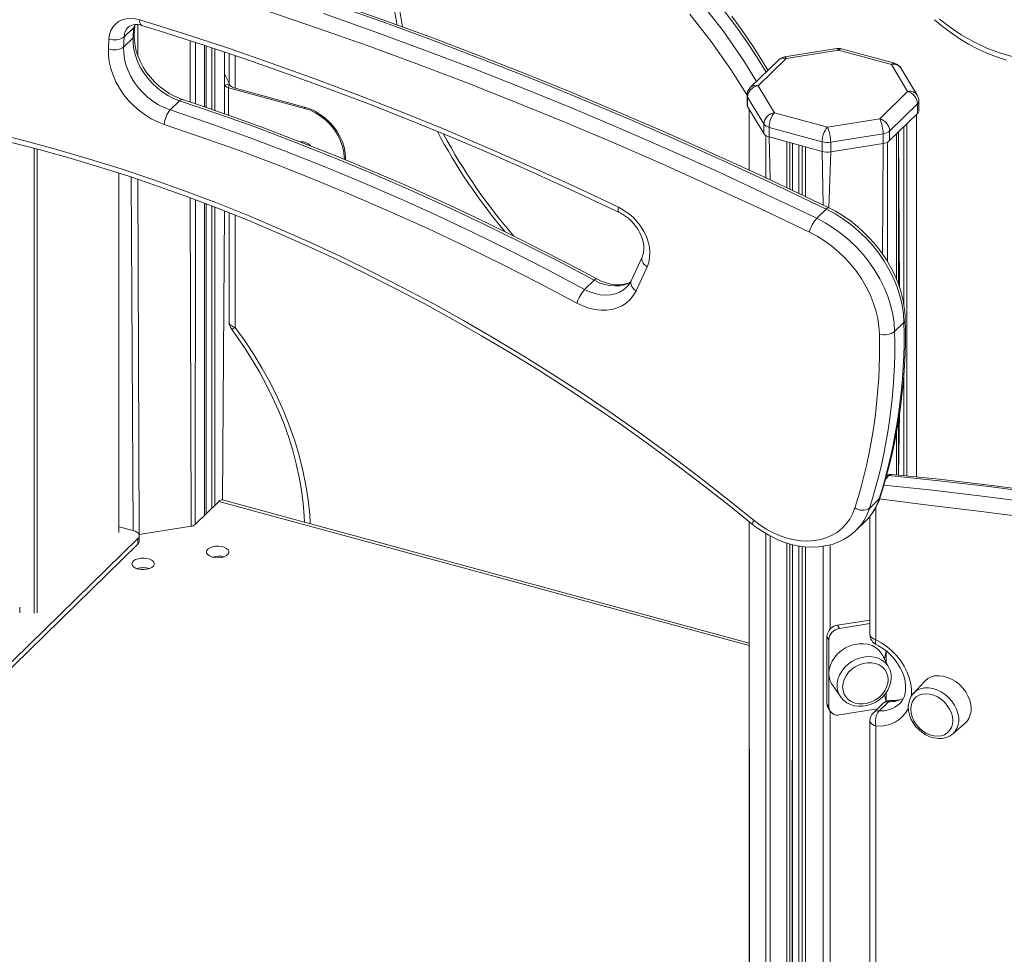
# Model space of a CAD drawing. Units: millimetres. Extents: x 4656 to 27155, y -4482 to 2923.
# Drawn here: x 24879 to 25318, y -2677 to -2260 of the extents above; entities that cross this region are included whole.
import ezdxf

# ---------------------------------------------------------------- set-up
doc = ezdxf.new("R2010")
doc.units = ezdxf.units.MM

msp = doc.modelspace()

# ---------------------------------------------------------------- linework, layer by layer
at = {"color": 7, "linetype": 'Continuous', "lineweight": 15}
for p, q in [((24925.4, -2268.01), (24929.6, -2263.91)), ((24929.38, -2268.41), (24929.6, -2263.91)), ((24929.95, -2267.26), (24930.18, -2262.75)), ((24918.43, -2273.39), (24918.65, -2268.88)), ((24925.4, -2268.01), (24925.18, -2272.51)), ((24925.18, -2272.51), (24929.38, -2268.41)), ((24961.27, -2299.25), (24961.27, -2271.75)), ((24962.05, -2272.01), (24962.05, -2299.52)), ((24970.18, -2302.32), (24970.18, -2274.74)), ((24972.24, -2275.43), (24972.24, -2288.59)), ((25243.37, -2273.24), (25220.02, -2276.96)), ((25244.16, -2273.89), (25220.8, -2277.61)), ((25267.76, -2280.3), (25244.16, -2273.89)), ((25269.07, -2279.77), (25245.47, -2273.35)), ((25217.31, -2278.32), (25204.86, -2290.47)), ((25220.8, -2277.61), (25208.35, -2289.77)), ((25274.98, -2292.33), (25267.76, -2280.3)), ((25279.27, -2294.05), (25272.05, -2282.02)), ((24970.18, -2284.52), (24972.24, -2288.59)), ((24972.26, -2289), (24972.24, -2288.59)), ((24971.95, -2290.66), (25005.86, -2299.88)), ((25005.86, -2299.28), (24974.91, -2290.87)), ((25208.35, -2289.77), (25215.57, -2301.8)), ((25262.53, -2304.49), (25274.98, -2292.33)), ((24945.93, -2300.57), (24950.13, -2296.47)), ((25203.35, -2294.05), (25203.35, -2298.34)), ((25210.79, -2306.84), (25203.57, -2294.81)), ((25203.57, -2294.81), (25203.57, -2299.1)), ((25279.98, -2300.91), (25279.98, -2296.62)), ((25203.57, -2299.1), (25210.79, -2311.13)), ((25204.35, -2300.39), (25204.35, -2327.45)), ((25215.57, -2301.8), (25239.17, -2308.21)), ((25279.4, -2297.82), (25266.95, -2309.98)), ((25279.4, -2297.82), (25279.4, -2302.11)), ((25239.17, -2308.21), (25262.53, -2304.49)), ((25266.95, -2314.26), (25279.4, -2302.11)), ((25278.98, -2464.25), (25278.98, -2302.52)), ((25210.79, -2306.84), (25210.79, -2311.13)), ((25236.84, -2314.77), (25213.24, -2308.36)), ((25213.24, -2308.36), (25213.24, -2312.64)), ((25266.95, -2309.98), (25266.95, -2314.26)), ((25270.86, -2310.45), (25270.86, -2378.32)), ((25213.24, -2312.64), (25236.84, -2319.06)), ((25236.84, -2314.77), (25236.84, -2319.06)), ((25264.01, -2311.24), (25240.65, -2314.96)), ((25240.65, -2314.96), (25240.65, -2319.24)), ((25264.01, -2311.24), (25264.01, -2315.52)), ((25270.08, -2376.35), (25270.08, -2311.21)), ((25223.54, -2336.44), (25223.54, -2315.45)), ((25229.39, -2317.04), (25229.39, -2339.2)), ((25240.65, -2319.24), (25264.01, -2315.52)), ((25023.55, -2321.83), (25024.17, -2322.85)), ((25024.17, -2322.85), (25024.17, -2322)), ((24923.08, -2489.08), (24923.08, -2328.79)), ((24961.27, -2481.41), (24961.27, -2342.17)), ((24962.05, -2342.47), (24962.05, -2480.65)), ((24969.26, -2474.5), (24970.18, -2345.6)), ((25234.44, -2348.91), (25238.64, -2344.81)), ((24972.24, -2346.43), (24972.24, -2395.27)), ((25156.52, -2366.17), (25151.59, -2376.81)), ((25158.72, -2370.55), (25153.79, -2381.19)), ((25130.88, -2380.63), (25135.08, -2376.53)), ((25269.15, -2399.42), (25273.35, -2395.32)), ((25270.86, -2439.11), (25270.86, -2463.42)), ((25270.08, -2463.34), (25270.08, -2443.77)), ((24967.69, -2475.15), (24957.07, -2485.51)), ((25204.35, -2538.39), (24969.26, -2474.5)), ((25258.04, -2478.16), (25262.24, -2474.06)), ((25258.18, -2481.69), (25258.18, -2534.55)), ((24923.08, -2486.44), (24929.5, -2488.19)), ((24955.3, -2486.27), (24932.07, -2489.97)), ((25204.35, -2484.22), (25204.35, -3841.24)), ((25251.91, -2488.07), (25256.18, -2483.95)), ((25256.18, -2483.95), (25256.37, -2483.76)), ((24932.16, -2493.04), (24932.07, -2489.97)), ((24752.05, -2666.9), (24931.59, -2491.67)), ((24752.49, -2669.05), (24931.59, -2494.24)), ((24931.59, -2494.24), (24931.59, -2491.67)), ((25223.54, -3855.67), (25223.54, -2494.43)), ((25229.39, -2495.43), (25229.39, -3859.04)), ((24878.81, -2524.88), (24878.81, -2522.31)), ((25243.76, -2530.36), (25258.18, -2528.06)), ((25243.76, -2530.36), (25244.65, -2531.83)), ((25244.65, -2531.83), (25258.18, -2529.68)), ((25239.87, -2536.88), (25238.99, -2535.4)), ((25238.99, -2565.4), (25238.99, -2535.4)), ((25239.87, -2566.88), (25239.87, -2536.88)), ((25266.63, -2549.31), (25263.7, -2543.67)), ((25266.63, -2549.31), (25266.83, -2549.8)), ((25282.44, -2555.47), (25277.56, -2560.78)), ((25241.43, -2557.04), (25244.99, -2562.16)), ((25277.56, -2560.78), (25277.71, -2560.61)), ((25238.99, -2565.4), (25239.87, -2566.88)), ((25263.89, -2565.36), (25259.69, -2569.46)), ((25266.42, -2564.49), (25262.22, -2568.59)), ((25267.43, -2563.95), (25266.82, -2563.97)), ((25239.48, -2567.22), (25240.36, -2568.69)), ((25244.65, -2570.4), (25261.46, -2567.73)), ((25258.18, -2573.04), (25258.18, -2877.42)), ((25295.16, -2578.82), (25300.59, -2574.06)), ((25260.85, -2575.31), (25260.85, -2879.69)), ((25295.35, -2578.64), (25295.16, -2578.82))]:
    msp.add_line(p, q, dxfattribs=at)
at = {"color": 8, "linetype": 'Continuous', "lineweight": 15}
for p, q in [((24929.6, -2263.91), (24930.18, -2262.75)), ((24931.55, -2262.53), (24931.55, -2276.62)), ((24954.9, -2269.71), (24954.9, -2297.08)), ((24957.26, -2270.47), (24957.26, -2297.87)), ((24961.27, -2271.75), (24961.27, -2299.25)), ((24962.05, -2272.01), (24962.05, -2299.52)), ((24964.47, -2272.82), (24964.47, -2300.35)), ((24965.82, -2273.28), (24965.82, -2300.82)), ((24970.18, -2274.74), (24970.18, -2302.32)), ((24974.91, -2276.32), (24974.91, -2290.87)), ((24970.18, -2289.69), (24972.26, -2289)), ((24972.26, -2289), (24971.95, -2290.66)), ((24971.95, -2290.66), (24971.95, -2302.93)), ((25005.86, -2299.88), (25005.86, -2299.28)), ((25204.35, -2300.39), (25204.35, -2327.45)), ((25278.98, -2302.52), (25278.98, -2464.25)), ((25270.86, -2310.45), (25271.39, -2379.91)), ((25273.28, -2308.09), (25273.28, -2387.46)), ((25274.63, -2306.77), (25274.63, -2463.81)), ((25211.75, -2312.03), (25211.75, -2330.88)), ((25213.24, -2312.64), (25213.7, -2331.81)), ((25221.08, -2314.78), (25221.08, -2335.28)), ((25266.07, -2314.88), (25266.07, -2368.36)), ((25270.08, -2311.21), (25270.08, -2376.35)), ((24885.21, -2525.07), (24885.21, -2317.72)), ((24886.56, -2318.07), (24886.56, -2524.85)), ((25222.43, -2315.14), (25222.43, -2335.92)), ((25223.54, -2315.45), (25223.54, -2336.44)), ((25226.39, -2316.22), (25226.39, -2337.78)), ((25227.92, -2316.63), (25227.92, -2338.5)), ((25229.39, -2317.04), (25229.39, -2339.2)), ((25236.84, -2319.06), (25237.3, -2343.01)), ((25240.65, -2319.24), (25239.87, -2344.24)), ((25264.01, -2315.52), (25263.71, -2364.73)), ((25024.17, -2322), (25023.55, -2321.83)), ((24923.08, -2489.08), (24923.08, -2328.79)), ((24928.5, -2330.53), (24929.5, -2488.19)), ((24931.55, -2331.56), (24932.07, -2489.97)), ((24954.9, -2339.76), (24955.3, -2486.27)), ((24957.26, -2340.65), (24957.07, -2485.51)), ((24961.27, -2342.17), (24961.27, -2481.41)), ((24962.05, -2342.47), (24962.05, -2480.65)), ((24964.47, -2343.38), (24964.47, -2478.29)), ((24965.82, -2343.9), (24965.82, -2476.97)), ((24970.18, -2345.6), (24969.26, -2474.5)), ((24974.91, -2347.49), (24974.91, -2397.55)), ((25273.28, -2418.14), (25273.28, -2463.67)), ((25271.39, -2435.65), (25270.86, -2463.42)), ((25270.08, -2443.77), (25270.08, -2463.34)), ((25265.19, -2465.03), (25266.59, -2463.66)), ((25266.07, -2461.91), (25265.57, -2463.43)), ((25204.35, -2539.47), (24967.69, -2475.15)), ((25260.85, -2477.69), (25260.85, -2536.83)), ((25204.35, -2484.22), (25204.53, -3841.85)), ((25211.75, -2489.52), (25211.75, -3853.88)), ((25213.7, -2490.63), (25213.7, -3855.09)), ((25221.08, -2493.73), (25221.08, -3857.1)), ((25222.43, -2494.17), (25222.43, -3856.88)), ((25223.54, -2494.43), (25223.43, -3855.91)), ((25226.39, -2495.04), (25226.39, -3851.82)), ((25237.3, -2495.18), (25237.3, -3861.5)), ((25240.35, -2494.54), (25240.35, -2532.18)), ((25227.92, -2495.26), (25227.92, -3851.89)), ((25229.39, -2495.43), (25229.93, -3859.5)), ((24969.95, -2499.86), (24968.94, -2500.13)), ((24931.12, -2505.16), (24931.25, -2505.2)), ((25264.6, -2545.4), (25265.36, -2541.85)), ((25265.36, -2546.86), (25265.36, -2541.85)), ((25265.36, -2564.36), (25265.36, -2560.49)), ((25265.36, -2564.36), (25264.6, -2561.45)), ((25240.36, -2568.69), (25240.35, -2875.05))]:
    msp.add_line(p, q, dxfattribs=at)
at = {"color": 7, "linetype": 'Continuous', "lineweight": 15, "flags": 128}
for points in [[(25057.49, -2201.41), (25055.93, -2203), (25053.87, -2205.51), (25051.97, -2208.29), (25050.27, -2211.31), (25048.76, -2214.58), (25047.47, -2218.09), (25046.39, -2221.85), (25045.54, -2225.87), (25044.92, -2230.12), (25044.55, -2234.59), (25044.44, -2239.27), (25044.59, -2244.19), (25045.01, -2249.38), (25045.72, -2254.76), (25046.71, -2260.32), (25047.24, -2262.7)], [(25238.64, -2344.81), (25216.86, -2334.41), (25195.02, -2324.28), (25173.13, -2314.44), (25151.18, -2304.88), (25129.18, -2295.6), (25107.13, -2286.6), (25085.05, -2277.9), (25062.93, -2269.48), (25040.77, -2261.35), (25018.59, -2253.52)], [(25239.87, -2344.24), (25229, -2339.01), (25208.32, -2329.27), (25187.59, -2319.78), (25166.8, -2310.54), (25145.97, -2301.56), (25125.09, -2292.83), (25104.17, -2284.36), (25083.22, -2276.14), (25062.23, -2268.19), (25041.22, -2260.5), (25020.17, -2253.07)], [(25231.15, -2355.12), (25209.44, -2344.74), (25187.66, -2334.65), (25165.83, -2324.83), (25143.94, -2315.29), (25122, -2306.04), (25100.02, -2297.07), (25077.99, -2288.39), (25055.93, -2279.99), (25033.84, -2271.89), (25011.72, -2264.08), (24989.57, -2256.56)], [(25014.39, -2257.62), (25036.57, -2265.45), (25058.73, -2273.58), (25080.85, -2282), (25102.93, -2290.7), (25124.98, -2299.7), (25146.98, -2308.98), (25168.93, -2318.54), (25190.82, -2328.38), (25212.66, -2338.51), (25234.44, -2348.91)], [(25289.27, -2260.07), (25293.49, -2263.4), (25298.82, -2267.04), (25304.47, -2270.27), (25310.31, -2273.03), (25316.36, -2275.3), (25322.15, -2276.95), (25328.01, -2278.14), (25333.85, -2278.86), (25339.69, -2279.11), (25346.43, -2278.81), (25353.01, -2277.91), (25359.48, -2276.39), (25365.7, -2274.3), (25373.05, -2270.94), (25379.93, -2266.78), (25386.4, -2261.78), (25392.27, -2256.05)], [(24918.65, -2268.88), (24918.91, -2266.96), (24919.48, -2265.2), (24920.36, -2263.62), (24921.51, -2262.28), (24922.92, -2261.19), (24924.54, -2260.4), (24926.34, -2259.91), (24928.28, -2259.74), (24930.3, -2259.89), (24932.36, -2260.37)], [(24932.36, -2260.37), (24951.94, -2266.5), (24971.5, -2272.93), (24991.04, -2279.66), (25010.55, -2286.69), (25030.03, -2294), (25049.48, -2301.61), (25068.88, -2309.51), (25088.24, -2317.7), (25107.55, -2326.18), (25126.8, -2334.93), (25146, -2343.97)], [(25212.66, -2282.85), (25210.15, -2278.66), (25205.8, -2271.87), (25201.22, -2265.19), (25196.47, -2258.68)], [(25286.92, -2260.32), (25290.57, -2263.38), (25294.35, -2266.22), (25298.23, -2268.83), (25302.17, -2271.17), (25306.19, -2273.29), (25310.37, -2275.2), (25314.66, -2276.89), (25319.05, -2278.36)], [(24933.24, -2262.87), (24942.93, -2265.87), (24961.36, -2271.78), (24979.78, -2277.96), (24998.18, -2284.4), (25016.55, -2291.1), (25034.9, -2298.06), (25053.21, -2305.28), (25071.48, -2312.76), (25089.72, -2320.5), (25107.91, -2328.49), (25126.05, -2336.74), (25143.18, -2344.78), (25146.17, -2346.21)], [(24950.13, -2296.47), (24947.5, -2295.45), (24944.93, -2294.14), (24942.45, -2292.56), (24940.1, -2290.74), (24937.92, -2288.69), (24935.92, -2286.46), (24934.15, -2284.07), (24932.63, -2281.55), (24931.38, -2278.95), (24930.42, -2276.3), (24929.76, -2273.63), (24929.41, -2270.99), (24929.38, -2268.41)], [(24951.44, -2295.93), (24950.23, -2295.5), (24947.84, -2294.45), (24945.49, -2293.17), (24943.21, -2291.67), (24941.04, -2289.96), (24939, -2288.06), (24937.11, -2286.01), (24935.41, -2283.82), (24933.91, -2281.53), (24932.64, -2279.17), (24931.6, -2276.77), (24930.81, -2274.37), (24930.27, -2271.98), (24929.98, -2269.66), (24929.94, -2267.52), (24929.95, -2267.26)], [(24943.34, -2307.05), (24940.4, -2305.92), (24937.53, -2304.5), (24934.74, -2302.79), (24932.08, -2300.83), (24929.58, -2298.62), (24927.28, -2296.21), (24925.18, -2293.63), (24923.34, -2290.89), (24921.76, -2288.05), (24920.47, -2285.12), (24919.48, -2282.16), (24918.8, -2279.19), (24918.45, -2276.25), (24918.43, -2273.39)], [(24925.18, -2272.51), (24925.21, -2275.09), (24925.56, -2277.73), (24926.22, -2280.4), (24927.18, -2283.05), (24928.43, -2285.65), (24929.95, -2288.17), (24931.72, -2290.56), (24933.72, -2292.79), (24935.9, -2294.83), (24938.25, -2296.66), (24940.73, -2298.24), (24943.3, -2299.54), (24945.93, -2300.57)], [(24974.91, -2290.87), (24974.3, -2290.67), (24973.74, -2290.43), (24973.26, -2290.15), (24972.87, -2289.84), (24972.56, -2289.5), (24972.36, -2289.14), (24972.26, -2288.77), (24972.24, -2288.59)], [(25135.08, -2376.53), (25118.58, -2367.79), (25102, -2359.34), (25085.34, -2351.17), (25068.62, -2343.29), (25051.83, -2335.71), (25034.99, -2328.42), (25018.09, -2321.42), (25001.15, -2314.73), (24984.18, -2308.33), (24967.17, -2302.25), (24950.13, -2296.47)], [(25136.28, -2375.94), (25128.22, -2371.64), (25112.88, -2363.65), (25097.47, -2355.91), (25082, -2348.41), (25066.46, -2341.17), (25050.88, -2334.17), (25035.25, -2327.43), (25019.57, -2320.95), (25003.85, -2314.73), (24988.1, -2308.76), (24972.33, -2303.06), (24956.52, -2297.62), (24951.44, -2295.93)], [(24945.93, -2300.57), (24962.97, -2306.35), (24979.98, -2312.43), (24996.95, -2318.83), (25013.89, -2325.52), (25030.79, -2332.51), (25047.63, -2339.81), (25064.42, -2347.39), (25081.14, -2355.27), (25097.8, -2363.44), (25114.38, -2371.89), (25130.88, -2380.63)], [(25024.17, -2322), (25024.02, -2319.64), (25023.55, -2317.24), (25022.78, -2314.83), (25021.72, -2312.46), (25020.39, -2310.17), (25018.81, -2308), (25017.01, -2305.98), (25015.02, -2304.15), (25012.87, -2302.54), (25010.6, -2301.17), (25008.25, -2300.08), (25005.86, -2299.28)], [(25023.55, -2321.83), (25023.37, -2319.34), (25022.84, -2316.81), (25021.95, -2314.28), (25020.74, -2311.8), (25019.23, -2309.43), (25017.45, -2307.22), (25015.43, -2305.2), (25013.21, -2303.43), (25010.85, -2301.93), (25008.38, -2300.74), (25005.86, -2299.88)], [(25127.37, -2386.72), (25110.95, -2378.03), (25094.45, -2369.61), (25077.88, -2361.49), (25061.23, -2353.65), (25044.53, -2346.1), (25027.77, -2338.84), (25010.96, -2331.88), (24994.1, -2325.22), (24977.21, -2318.86), (24960.29, -2312.8), (24943.34, -2307.05)], [(24867.63, -2311), (24881.76, -2314.52), (24895.89, -2318.34), (24910.02, -2322.46), (24924.14, -2326.88), (24938.24, -2331.6), (24952.32, -2336.61), (24966.37, -2341.91), (24980.38, -2347.5), (24994.35, -2353.38), (25008.26, -2359.54), (25022.12, -2365.99), (25035.92, -2372.71), (25049.64, -2379.7), (25063.29, -2386.96), (25076.85, -2394.5), (25090.33, -2402.29), (25103.7, -2410.35), (25116.97, -2418.66), (25130.14, -2427.22), (25143.18, -2436.03), (25156.1, -2445.09), (25168.9, -2454.38), (25181.56, -2463.91), (25194.07, -2473.67), (25206.44, -2483.66)], [(24874.61, -2314.99), (24887.94, -2318.43), (24901.27, -2322.13), (24914.6, -2326.1), (24927.92, -2330.33), (24941.22, -2334.84), (24954.5, -2339.6), (24967.76, -2344.63), (24980.98, -2349.92), (24994.16, -2355.46), (25007.3, -2361.26), (25020.38, -2367.31), (25033.42, -2373.61), (25046.39, -2380.16), (25059.29, -2386.95), (25072.12, -2393.98), (25084.87, -2401.25), (25097.54, -2408.75), (25110.11, -2416.48), (25122.59, -2424.44), (25134.97, -2432.63), (25147.25, -2441.04), (25159.41, -2449.66), (25171.46, -2458.5), (25183.38, -2467.55), (25195.18, -2476.8), (25205.61, -2485.24)], [(25146, -2343.97), (25148.27, -2345.22), (25150.44, -2346.73), (25152.46, -2348.47), (25154.3, -2350.41), (25155.93, -2352.51), (25157.31, -2354.75), (25158.42, -2357.07), (25159.25, -2359.45), (25159.77, -2361.83), (25159.98, -2364.17), (25159.87, -2366.43), (25159.45, -2368.57), (25158.72, -2370.55)], [(25273.35, -2395.32), (25273.11, -2391.44), (25272.51, -2387.51), (25271.57, -2383.55), (25270.29, -2379.59), (25268.69, -2375.67), (25266.77, -2371.82), (25264.56, -2368.06), (25262.06, -2364.43), (25259.31, -2360.95), (25256.31, -2357.66), (25253.1, -2354.58), (25249.7, -2351.74), (25246.14, -2349.15), (25242.44, -2346.83), (25238.64, -2344.81)], [(25273.93, -2394.1), (25273.85, -2392.16), (25273.48, -2388.6), (25272.83, -2385.02), (25271.9, -2381.43), (25270.7, -2377.85), (25269.23, -2374.32), (25267.51, -2370.84), (25265.54, -2367.46), (25263.34, -2364.18), (25260.93, -2361.02), (25258.31, -2358.02), (25255.51, -2355.17), (25252.55, -2352.51), (25249.43, -2350.05), (25246.18, -2347.8), (25242.83, -2345.78), (25239.87, -2344.24)], [(25146.17, -2346.21), (25147.06, -2346.66), (25148.83, -2347.76), (25150.52, -2349.06), (25152.08, -2350.54), (25153.48, -2352.16), (25154.69, -2353.9), (25155.69, -2355.7), (25156.45, -2357.53), (25156.98, -2359.34), (25157.26, -2361.08), (25157.31, -2362.73), (25157.13, -2364.25), (25156.75, -2365.62), (25156.52, -2366.17)], [(25234.44, -2348.91), (25238.24, -2350.93), (25241.94, -2353.24), (25245.5, -2355.84), (25248.9, -2358.68), (25252.11, -2361.76), (25255.11, -2365.05), (25257.86, -2368.53), (25260.36, -2372.16), (25262.57, -2375.92), (25264.49, -2379.77), (25266.09, -2383.69), (25267.37, -2387.65), (25268.31, -2391.61), (25268.91, -2395.54), (25269.15, -2399.42)], [(25262.4, -2400.57), (25262.18, -2397.08), (25261.64, -2393.54), (25260.79, -2389.98), (25259.64, -2386.42), (25258.2, -2382.89), (25256.48, -2379.42), (25254.48, -2376.04), (25252.24, -2372.77), (25249.76, -2369.65), (25247.06, -2366.68), (25244.17, -2363.91), (25241.11, -2361.35), (25237.9, -2359.02), (25234.58, -2356.93), (25231.15, -2355.12)], [(25151.36, -2377.27), (25150.3, -2377.77), (25148.52, -2378.28), (25146.62, -2378.52), (25144.62, -2378.5), (25142.55, -2378.23), (25140.44, -2377.7), (25138.3, -2376.92), (25136.28, -2375.94)], [(25153.79, -2381.19), (25152.65, -2383.23), (25151.21, -2385.05), (25149.51, -2386.61), (25147.57, -2387.89), (25145.42, -2388.86), (25143.09, -2389.53), (25140.61, -2389.87), (25138.03, -2389.89), (25135.37, -2389.57), (25132.68, -2388.93), (25130, -2387.98), (25127.37, -2386.72)], [(24973.24, -2398.27), (24975.29, -2401.05), (24979.04, -2406.47), (24982.58, -2411.99), (24985.89, -2417.6), (24988.97, -2423.3), (24991.8, -2429.06), (24994.4, -2434.87), (24996.74, -2440.72), (24998.82, -2446.61), (25000.64, -2452.5), (25002.2, -2458.4), (25003.49, -2464.28), (25004.51, -2470.14), (25005.26, -2475.96), (25005.73, -2481.73), (25005.83, -2484.44)], [(25333.63, -2471.44), (25311.23, -2468.53), (25288.88, -2465.94), (25266.59, -2463.66)], [(25331.28, -2470.4), (25310.14, -2467.7), (25289.04, -2465.27), (25267.86, -2463.12)], [(25206.44, -2483.66), (25209.22, -2485.76), (25212.12, -2487.62), (25215.11, -2489.22), (25218.18, -2490.55), (25221.28, -2491.58), (25224.38, -2492.32), (25227.45, -2492.74), (25230.47, -2492.86), (25233.4, -2492.66), (25236.21, -2492.15), (25238.88, -2491.33), (25241.37, -2490.22), (25243.67, -2488.82), (25245.74, -2487.14), (25247.58, -2485.21), (25249.15, -2483.05), (25250.45, -2480.66), (25251.45, -2478.09)], [(25205.61, -2485.24), (25207.12, -2486.44), (25210.01, -2488.48), (25213.02, -2490.28), (25216.13, -2491.85), (25219.3, -2493.16), (25222.51, -2494.19), (25225.75, -2494.95), (25228.97, -2495.41), (25232.16, -2495.58), (25235.29, -2495.46), (25238.33, -2495.03), (25241.24, -2494.32), (25244.01, -2493.32), (25246.62, -2492.05), (25249.03, -2490.52), (25251.24, -2488.75), (25251.91, -2488.07)], [(24931.59, -2491.67), (24931.96, -2491.2), (24932.14, -2490.7), (24932.14, -2490.2), (24931.94, -2489.7), (24931.56, -2489.24), (24931.01, -2488.82), (24930.32, -2488.46), (24929.5, -2488.19)], [(24964.84, -2500), (24966.12, -2500.24), (24967.48, -2500.29), (24968.81, -2500.15), (24970.03, -2499.83), (24971.03, -2499.36), (24971.75, -2498.76), (24972.12, -2498.09), (24972.13, -2497.39), (24971.78, -2496.71), (24971.08, -2496.11), (24970.09, -2495.63), (24968.88, -2495.3), (24967.55, -2495.15), (24966.19, -2495.19), (24964.91, -2495.42), (24963.79, -2495.82), (24962.92, -2496.36), (24962.37, -2497.01), (24962.17, -2497.7), (24962.35, -2498.4), (24962.88, -2499.04), (24963.73, -2499.59), (24964.84, -2500)], [(24931.25, -2505.2), (24932.84, -2505.54), (24934.2, -2505.59), (24935.54, -2505.45), (24936.75, -2505.13), (24937.75, -2504.66), (24938.47, -2504.06), (24938.84, -2503.39), (24938.85, -2502.69), (24938.5, -2502.01), (24937.8, -2501.41), (24936.81, -2500.93), (24935.61, -2500.6), (24934.27, -2500.45), (24932.92, -2500.49), (24931.63, -2500.72), (24930.51, -2501.12), (24929.64, -2501.66), (24929.09, -2502.3), (24928.9, -2503), (24929.07, -2503.69), (24929.6, -2504.34), (24930.46, -2504.89), (24931.56, -2505.3)], [(25263.7, -2543.67), (25263.22, -2542.86), (25262.09, -2541.5), (25260.7, -2540.36), (25259.09, -2539.49), (25257.28, -2538.9), (25255.34, -2538.61), (25253.32, -2538.63), (25251.27, -2538.96), (25249.24, -2539.58), (25247.3, -2540.49), (25245.5, -2541.65), (25243.88, -2543.04), (25242.49, -2544.62), (25241.37, -2546.34), (25240.55, -2548.15), (25240.04, -2550.02), (25239.87, -2551.88)], [(25260.99, -2539.04), (25261.98, -2539.56), (25263.93, -2540.76), (25265.79, -2542.17), (25267.52, -2543.77), (25269.1, -2545.52), (25270.5, -2547.39), (25271.69, -2549.35), (25272.65, -2551.36), (25273.37, -2553.37), (25273.85, -2555.36), (25274.08, -2557.28), (25274.07, -2559.1), (25273.83, -2560.79), (25273.36, -2562.34), (25272.69, -2563.74), (25271.79, -2564.99), (25271.29, -2565.46)], [(25245.99, -2557.91), (25246.16, -2559.56), (25246.68, -2561.09), (25247.51, -2562.46), (25248.64, -2563.62), (25250.02, -2564.53), (25251.61, -2565.16), (25253.36, -2565.49), (25255.2, -2565.51), (25257.07, -2565.21), (25258.91, -2564.61), (25260.65, -2563.72), (25262.24, -2562.59), (25263.63, -2561.23), (25264.75, -2559.71), (25265.59, -2558.08), (25266.1, -2556.38), (25266.27, -2554.68), (25266.1, -2553.04), (25265.59, -2551.51), (25264.75, -2550.13), (25263.63, -2548.97), (25262.24, -2548.06), (25260.65, -2547.43), (25258.91, -2547.1), (25257.07, -2547.09), (25255.2, -2547.39), (25253.36, -2547.99), (25251.61, -2548.87), (25250.02, -2550.01), (25248.64, -2551.36), (25247.51, -2552.88), (25246.68, -2554.52), (25246.16, -2556.21), (25245.99, -2557.91)], [(25244.99, -2562.16), (25245.33, -2562.69), (25246.49, -2563.94), (25247.87, -2564.96), (25249.44, -2565.75), (25251.15, -2566.27), (25252.99, -2566.53), (25254.89, -2566.51), (25256.81, -2566.2), (25258.7, -2565.62), (25260.52, -2564.78), (25262.21, -2563.7), (25263.74, -2562.41), (25265.06, -2560.93), (25266.15, -2559.3), (25266.96, -2557.57), (25267.47, -2555.77), (25267.68, -2553.96), (25267.57, -2552.19), (25267.15, -2550.5), (25266.83, -2549.8)], [(25303.3, -2567.61), (25303.14, -2565.73), (25302.68, -2563.82), (25301.91, -2561.93), (25300.88, -2560.1), (25299.59, -2558.4), (25298.09, -2556.86), (25296.42, -2555.53), (25294.62, -2554.45), (25292.75, -2553.64), (25290.85, -2553.12), (25288.98, -2552.91), (25287.18, -2553.02), (25285.51, -2553.45), (25284.02, -2554.17), (25282.73, -2555.17), (25282.44, -2555.47)], [(25277.71, -2560.61), (25277.58, -2560.75), (25276.61, -2562.03), (25275.9, -2563.48), (25275.45, -2565.07), (25275.28, -2566.77), (25275.4, -2568.54), (25275.79, -2570.35), (25276.46, -2572.13), (25277.39, -2573.86), (25278.56, -2575.48), (25279.92, -2576.95), (25281.46, -2578.23), (25283.14, -2579.3), (25284.91, -2580.12), (25286.73, -2580.67), (25288.57, -2580.92), (25290.36, -2580.88), (25292.06, -2580.53), (25293.61, -2579.89), (25294.96, -2578.98), (25295.35, -2578.64)], [(25295.12, -2572.96), (25294.96, -2571.24), (25294.49, -2569.5), (25293.72, -2567.78), (25292.67, -2566.16), (25291.39, -2564.68), (25289.92, -2563.4), (25288.3, -2562.35), (25286.6, -2561.58), (25284.87, -2561.11), (25283.17, -2560.95), (25281.55, -2561.12), (25280.08, -2561.61), (25278.8, -2562.39), (25277.75, -2563.45), (25276.98, -2564.74), (25276.51, -2566.22), (25276.35, -2567.85), (25276.51, -2569.57), (25276.98, -2571.31), (25277.75, -2573.02), (25278.8, -2574.65), (25280.08, -2576.13), (25281.55, -2577.41), (25283.17, -2578.46), (25284.87, -2579.23), (25286.6, -2579.7), (25288.3, -2579.85), (25289.92, -2579.69), (25291.39, -2579.2), (25292.67, -2578.42), (25293.72, -2577.36), (25294.49, -2576.07), (25294.96, -2574.58), (25295.12, -2572.96)], [(25270.02, -2563.86), (25269.65, -2563.91), (25267.43, -2563.95)]]:
    msp.add_lwpolyline(points, dxfattribs=at)
at = {"color": 8, "linetype": 'Continuous', "lineweight": 15, "flags": 128}
for points in [[(25182.51, -2252.54), (25192.64, -2265.29), (25201.97, -2278.65), (25207.57, -2287.83)], [(25048.24, -2255.67), (25049.53, -2262.81), (25049.73, -2263.62)], [(25203.35, -2294.05), (25196.13, -2282.59), (25187.35, -2269.99), (25177.73, -2257.81)], [(25211.79, -2283.7), (25207.89, -2277.22), (25203.25, -2270.18), (25198.37, -2263.26), (25193.19, -2256.41)], [(25146.17, -2346.21), (25146.03, -2346.09), (25145.88, -2345.78), (25145.82, -2345.31), (25145.86, -2344.7), (25146, -2343.97)], [(25239.87, -2344.24), (25239.77, -2344.21), (25239.46, -2344.24), (25239.07, -2344.44), (25238.64, -2344.81)], [(25156.52, -2366.17), (25156.37, -2366.65), (25156.35, -2367.29), (25156.5, -2367.97), (25156.84, -2368.67), (25157.33, -2369.34), (25157.97, -2369.98), (25158.72, -2370.55)], [(25136.28, -2375.94), (25136.18, -2375.91), (25135.89, -2375.95), (25135.52, -2376.16), (25135.08, -2376.53)], [(25151.36, -2377.27), (25150.64, -2377.78), (25148.69, -2378.52), (25146.59, -2378.96), (25144.37, -2379.09), (25142.07, -2378.91), (25139.72, -2378.41), (25137.38, -2377.62), (25135.08, -2376.53)], [(25130.88, -2380.63), (25133.18, -2381.72), (25135.52, -2382.51), (25137.86, -2383.01), (25140.17, -2383.19), (25142.39, -2383.06), (25144.49, -2382.62), (25146.44, -2381.88), (25148.19, -2380.84), (25149.54, -2379.67)], [(25153.79, -2381.19), (25153.04, -2380.62), (25152.4, -2379.98), (25151.9, -2379.3), (25151.57, -2378.61), (25151.42, -2377.93), (25151.44, -2377.28), (25151.59, -2376.81)], [(24974.91, -2397.55), (24974.09, -2397.27), (24973.4, -2396.92), (24972.85, -2396.5), (24972.47, -2396.03), (24972.27, -2395.54), (24972.24, -2395.27)], [(24974.91, -2397.55), (24974.32, -2397.9), (24973.84, -2398.14), (24973.49, -2398.28), (24973.28, -2398.3), (24973.24, -2398.27)], [(24974.91, -2397.55), (24979.2, -2403.52), (24983.24, -2409.62), (24987, -2415.84), (24990.49, -2422.16), (24993.7, -2428.57), (24996.61, -2435.05), (24999.21, -2441.59), (25001.51, -2448.16), (25003.5, -2454.75), (25005.16, -2461.35), (25006.5, -2467.93), (25007.52, -2474.48), (25008.2, -2480.98), (25008.47, -2485.16)], [(25266.59, -2463.66), (25265.85, -2463.66), (25265.57, -2463.43)], [(25264.35, -2467.95), (25284.68, -2470.04), (25307.03, -2472.63), (25329.42, -2475.54)], [(25262.74, -2473.25), (25262.61, -2473.57), (25262.24, -2474.06)], [(25327.7, -2482.23), (25305.37, -2479.33), (25283.08, -2476.74), (25262.24, -2474.06)], [(25260.85, -2536.83), (25260.03, -2536.55), (25259.33, -2536.19), (25258.78, -2535.78), (25258.4, -2535.31), (25258.21, -2534.82), (25258.18, -2534.55)], [(25260.85, -2536.83), (25260.7, -2537.55), (25260.66, -2538.15), (25260.71, -2538.62), (25260.85, -2538.93), (25260.99, -2539.04)], [(25260.85, -2536.83), (25263.36, -2538.22), (25265.76, -2539.89), (25268, -2541.8), (25270.05, -2543.93), (25271.88, -2546.25), (25273.45, -2548.7), (25274.74, -2551.26), (25275.72, -2553.88), (25276.39, -2556.51), (25276.73, -2559.12), (25276.73, -2561.65), (25276.69, -2562.07)], [(25244.99, -2562.16), (25244.58, -2561.55), (25243.9, -2559.93), (25243.55, -2558.18), (25243.55, -2556.34), (25243.9, -2554.48), (25244.58, -2552.64), (25245.58, -2550.88), (25246.86, -2549.25), (25248.4, -2547.8), (25250.14, -2546.56), (25252.03, -2545.57), (25254.03, -2544.87), (25256.07, -2544.46), (25258.1, -2544.37), (25260.05, -2544.6), (25261.88, -2545.14), (25263.52, -2545.96), (25264.94, -2547.06), (25266.08, -2548.4), (25266.63, -2549.31)], [(25277.71, -2560.61), (25277.96, -2560.37), (25279.27, -2559.41), (25280.79, -2558.73), (25282.48, -2558.36), (25284.29, -2558.32), (25286.16, -2558.59), (25288.05, -2559.19), (25289.9, -2560.08), (25291.66, -2561.24), (25293.27, -2562.64), (25294.69, -2564.23), (25295.88, -2565.98), (25296.8, -2567.83), (25297.43, -2569.73), (25297.75, -2571.63), (25297.75, -2573.46), (25297.43, -2575.18), (25296.8, -2576.74), (25295.88, -2578.09), (25295.35, -2578.64)], [(25260.85, -2575.31), (25260.03, -2575.04), (25259.33, -2574.68), (25258.78, -2574.26), (25258.4, -2573.8), (25258.21, -2573.3), (25258.18, -2573.04)]]:
    msp.add_lwpolyline(points, dxfattribs=at)
at = {"color": 8, "linetype": 'Continuous', "lineweight": 15}
for centre, radius, start, end in [((24934.78, -2260.93), 2.48, 166.8728, 231.5456), ((24931.73, -2268.15), 6.34, 134.7349, 178.7112), ((24928.48, -2262.62), 1.71, 311.2249, 355.7303), ((24928.25, -2267.13), 1.7, 311.2013, 355.7539), ((25243.24, -2274.2), 0.972, 18.6482, 82.022), ((25245.25, -2274.69), 1.35, 80.7318, 143.9675), ((25219.67, -2281), 3.58, 71.5838, 131.3262), ((25219.88, -2277.92), 0.972, 18.6482, 82.022), ((25268.85, -2281.1), 1.35, 80.7318, 143.9675), ((25268.65, -2284.31), 4.1, 33.9698, 102.4806), ((25207.22, -2293.16), 3.58, 71.5838, 131.3262), ((25275.87, -2296.34), 4.1, 33.9698, 102.4806), ((24951.21, -2297.21), 1.3, 79.7987, 145.4198), ((25204.8, -2294.04), 1.45, 180.501, 212.1911), ((25278.27, -2296.54), 1.72, 311.4804, 357.1577), ((25280.23, -2198.78), 240.26, 207.9314, 221.1259), ((25272.29, -2394.07), 1.64, 310.4084, 358.8078), ((25267.79, -2464.71), 1.6, 87.7181, 138.8966), ((25239.27, -2466.81), 24.09, 315.2509, 342.4792), ((25235.25, -2470.92), 23.91, 314.1907, 342.3957), ((25208.79, -2485.91), 3.26, 136.1154, 168.1183), ((25263.23, -2556.82), 11.81, 265.0789, 312.9973), ((25266.11, -2567.72), 3.24, 84.5469, 133.2479), ((25267.1, -2551.92), 12.59, 266.9099, 298.1316), ((25261.92, -2571.85), 3.28, 84.8058, 132.9889), ((25262.4, -2561.03), 14.37, 263.8117, 334.1179)]:
    msp.add_arc(centre, radius, start, end, dxfattribs=at)
at = {"color": 7, "linetype": 'Continuous', "lineweight": 15}
for centre, radius, start, end in [((24930.94, -2268.53), 6.1, 67.912, 126.9144), ((24921.19, -2261.96), 7.37, 249.85, 304.8881), ((24920.96, -2266.47), 7.37, 249.85, 304.8881), ((25244.16, -2278.18), 5, 74.7955, 99.0475), ((25220.8, -2281.9), 5, 99.0475, 134.305), ((25267.76, -2284.59), 5, 30.9757, 74.7955), ((24972.78, -2287.04), 3.72, 225.533, 257.1236), ((25208.35, -2294.05), 5, 134.305, 180), ((25209.07, -2295.24), 5.52, 97.5466, 175.5972), ((25273.34, -2298.18), 6.07, 3.3916, 74.3338), ((25274.98, -2296.62), 5, 0, 30.9757), ((24954.45, -2307.74), 11.14, 139.8805, 176.4317), ((25204.8, -2298.32), 1.45, 180.501, 212.1911), ((25216.29, -2307.27), 5.52, 97.5466, 175.5972), ((25223.46, -2308.3), 10.22, 140.5129, 180.3434), ((25278.29, -2300.83), 1.69, 311.085, 357.5531), ((25248.64, -2311.07), 15.37, 359.3667, 25.3302), ((25260.89, -2310.34), 6.07, 3.3916, 74.3338), ((25290.53, -2190.65), 255.11, 207.9388, 220.0663), ((25214.01, -2304.39), 4.04, 217.3183, 259.0171), ((25247.06, -2314.71), 10.22, 140.5129, 180.3434), ((25225.28, -2314.79), 15.37, 359.3667, 25.3302), ((25263.4, -2305.74), 5.53, 276.303, 309.97), ((25004.54, -2320.23), 5.48, 42.4528, 95.2117), ((25214.01, -2308.68), 4.04, 217.3183, 259.0171), ((25239.18, -2305.77), 9.3, 255.4232, 279.0852), ((25263.4, -2310.03), 5.53, 276.303, 309.97), ((25239.18, -2310.06), 9.3, 255.4232, 279.0852), ((25245.41, -2358.69), 14.69, 138.297, 165.9398), ((25143.15, -2391.76), 16.56, 137.7836, 162.2866), ((25143.61, -2373.26), 8.73, 312.8077, 336.0285), ((25032.29, -2400.32), 241.73, 342.4382, 1.4734), ((24977.24, -2395.27), 5, 180, 216.846), ((25032.13, -2401.41), 241.3, 342.4795, 1.4478), ((25024.91, -2406.57), 237.56, 342.4795, 1.4478), ((25028.65, -2405.62), 240.58, 342.4511, 1.4761), ((25264.59, -2393.04), 7.85, 253.8062, 305.5977), ((25267.38, -2468.09), 5, 84.5574, 111.1797), ((25238.9, -2465.98), 24.93, 314.506, 343.0393), ((24969, -2476.1), 1.62, 80.7318, 143.9675), ((25254.79, -2473.07), 6.03, 236.3588, 302.5327), ((24954.94, -2482.97), 3.32, 276.303, 309.97), ((24930.5, -2492.98), 1.66, 310.6406, 357.9975), ((24967.62, -2508.45), 8.9, 74.8264, 108.1941), ((24933.9, -2513.61), 8.9, 71.8393, 108.1607), ((25244.49, -2535.83), 5.52, 97.5466, 175.5972), ((25245.37, -2537.3), 5.52, 97.5466, 175.5972), ((25263.18, -2534.55), 5, 180, 244.0046), ((25248.87, -2551.97), 9, 179.4111, 214.2508), ((25242.47, -2565.43), 3.48, 179.4774, 210.7738), ((25267.38, -2568.94), 5, 96.4721, 134.305), ((25267.73, -2565.72), 1.79, 99.3785, 136.7091), ((25269.43, -2555.93), 7.95, 274.2705, 296.9413), ((25243.68, -2566.72), 3.81, 182.4517, 284.6962), ((25263.18, -2573.04), 5, 134.305, 180), ((25268.55, -2573.39), 7.94, 142.8774, 194.0487), ((25294.93, -2567.89), 8.37, 312.504, 1.9024)]:
    msp.add_arc(centre, radius, start, end, dxfattribs=at)

doc.saveas('drawing.dxf')
